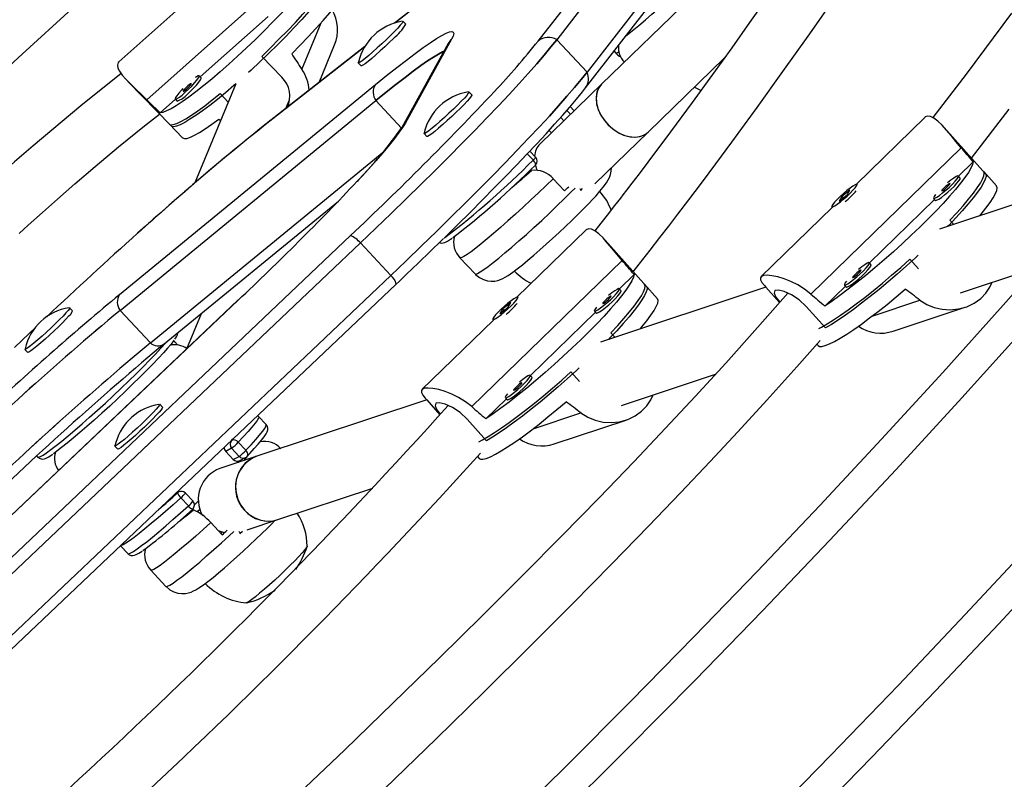
# Model space of a CAD drawing. Units: inches. Extents: x -984 to -447, y -230 to 174.
# Drawn here: x -587 to -576, y -97 to -89 of the extents above; entities that cross this region are included whole.
import ezdxf

# ---------------------------------------------------------------- set-up
doc = ezdxf.new("R2010")
doc.units = ezdxf.units.IN
doc.header["$MEASUREMENT"] = 0
doc.layers.add('AMÉNAGEMENT', color=7, linetype='Continuous')

msp = doc.modelspace()

# ---------------------------------------------------------------- linework, layer by layer
at = {"layer": 'AMÉNAGEMENT', "linetype": 'Continuous', "lineweight": 25}
for p, q in [((-581.517, -89.071), (-579.184, -86.06)), ((-578.977, -86.044), (-581.31, -89.055)), ((-577.226, -86.08), (-580.806, -89.553)), ((-579.767, -86.229), (-583.132, -88.871)), ((-579.779, -86.24), (-583.129, -88.87)), ((-578.636, -86.408), (-580.97, -89.42)), ((-580.986, -89.596), (-578.653, -86.585)), ((-585.911, -89.731), (-584.155, -88.162)), ((-585.418, -88.582), (-586.225, -89.303)), ((-585.311, -89.472), (-584.55, -88.793)), ((-584.171, -89.388), (-583.956, -88.865)), ((-583.004, -88.881), (-583.036, -88.847)), ((-582.491, -89.051), (-583.012, -89.995)), ((-581.31, -89.055), (-580.97, -89.42)), ((-583.465, -89.134), (-584.582, -90.011)), ((-583.463, -89.131), (-584.57, -90)), ((-583.976, -89.534), (-583.803, -89.114)), ((-582.527, -89.097), (-583.049, -90.041)), ((-580.667, -89.184), (-580.65, -89.202)), ((-584.622, -89.243), (-584.396, -89.476)), ((-580.284, -90.092), (-579.429, -89.262)), ((-583.539, -89.316), (-583.507, -89.35)), ((-586.125, -89.523), (-585.64, -90.023)), ((-585.301, -89.482), (-585.323, -89.46)), ((-586.217, -91.916), (-583.344, -89.559)), ((-584.912, -89.55), (-585.371, -90.663)), ((-582.264, -89.675), (-582.296, -89.641)), ((-580.806, -89.553), (-581.497, -90.224)), ((-586.212, -92.095), (-583.34, -89.738)), ((-585.763, -89.877), (-585.591, -89.722)), ((-585.592, -89.721), (-585.57, -89.744)), ((-584.997, -89.757), (-585.09, -89.661)), ((-584.351, -89.828), (-584.313, -89.737)), ((-583.052, -90.047), (-583.34, -89.738)), ((-581.197, -89.85), (-581.156, -89.893)), ((-581.115, -89.853), (-581.159, -89.806)), ((-581.23, -89.965), (-581.265, -89.928)), ((-577.175, -89.926), (-577.95, -90.68)), ((-585.661, -90.001), (-585.51, -90.157)), ((-584.582, -90.011), (-584.57, -90)), ((-581.37, -90.101), (-581.395, -90.073)), ((-576.497, -90.56), (-576.962, -90.041)), ((-582.799, -90.11), (-582.767, -90.144)), ((-580.883, -90.673), (-580.284, -90.092)), ((-581.547, -90.375), (-581.611, -90.306)), ((-576.769, -90.268), (-578.457, -91.911)), ((-585.872, -92.46), (-583.252, -90.31)), ((-581.575, -90.406), (-581.64, -90.336)), ((-581.55, -90.463), (-581.549, -90.462)), ((-576.8, -90.588), (-576.635, -90.426)), ((-581.35, -90.616), (-581.222, -90.753)), ((-576.781, -90.609), (-576.801, -90.586)), ((-576.373, -90.698), (-576.517, -90.537)), ((-581.041, -90.747), (-581.021, -90.726)), ((-578.02, -90.743), (-578.11, -90.816)), ((-578.05, -90.796), (-578.02, -90.743)), ((-577.935, -90.687), (-577.941, -90.681)), ((-575.583, -90.709), (-577.013, -91.184)), ((-578.141, -90.869), (-578.05, -90.796)), ((-578.11, -90.816), (-578.141, -90.869)), ((-578.1, -90.827), (-578.11, -90.816)), ((-578.1, -90.827), (-578.093, -90.82)), ((-577.8, -91.561), (-577.069, -90.849)), ((-577.081, -90.837), (-577.06, -90.86)), ((-585.715, -92.472), (-583.761, -90.869)), ((-578.214, -90.937), (-579.017, -91.719)), ((-578.22, -90.931), (-578.214, -90.938)), ((-576.853, -91.131), (-576.897, -91.082)), ((-590.044, -97.348), (-583.624, -91.253)), ((-580.981, -91.191), (-581.756, -91.946)), ((-583.514, -91.338), (-589.934, -97.433)), ((-583.174, -91.703), (-583.514, -91.338)), ((-580.303, -91.825), (-580.768, -91.306)), ((-582.397, -91.503), (-582.226, -91.686)), ((-577.346, -91.52), (-577.249, -91.628)), ((-580.576, -91.534), (-582.264, -93.176)), ((-577.78, -91.582), (-577.801, -91.559)), ((-576.776, -91.896), (-575.923, -91.612)), ((-583.174, -91.703), (-589.594, -97.797)), ((-580.607, -91.853), (-580.441, -91.692)), ((-589.532, -97.894), (-583.112, -91.8)), ((-578.964, -91.833), (-580.819, -92.45)), ((-580.587, -91.875), (-580.608, -91.852)), ((-580.179, -91.964), (-580.324, -91.802)), ((-578.963, -91.834), (-578.808, -92.007)), ((-578.3, -92.047), (-578.069, -91.822)), ((-578.08, -91.81), (-578.06, -91.833)), ((-581.741, -91.953), (-581.747, -91.946)), ((-584.889, -91.982), (-589.956, -96.788)), ((-584.887, -91.981), (-589.955, -96.787)), ((-586.746, -92.099), (-586.778, -92.065)), ((-584.887, -91.981), (-584.889, -91.982)), ((-581.947, -92.135), (-581.857, -92.062)), ((-581.826, -92.008), (-581.917, -92.081)), ((-581.857, -92.062), (-581.826, -92.008)), ((-578.291, -92.292), (-578.508, -92.05)), ((-577.77, -92.159), (-577.233, -91.98)), ((-577.532, -92.328), (-576.726, -92.06)), ((-586.212, -92.095), (-585.872, -92.46)), ((-585.462, -92.525), (-585.299, -92.131)), ((-581.917, -92.081), (-581.947, -92.135)), ((-581.906, -92.093), (-581.917, -92.081)), ((-581.906, -92.092), (-581.899, -92.085)), ((-581.606, -92.826), (-580.875, -92.115)), ((-580.887, -92.102), (-580.866, -92.125)), ((-582.021, -92.203), (-582.823, -92.984)), ((-582.026, -92.197), (-582.02, -92.203)), ((-577.937, -92.282), (-577.917, -92.276)), ((-580.659, -92.397), (-580.703, -92.348)), ((-585.765, -92.513), (-585.715, -92.472)), ((-578.39, -92.474), (-578.374, -92.491)), ((-587.281, -92.534), (-587.249, -92.568)), ((-581.587, -92.848), (-581.607, -92.825)), ((-581.153, -92.786), (-581.056, -92.894)), ((-580.583, -93.162), (-579.528, -92.811)), ((-585.735, -93.183), (-585.767, -93.149)), ((-582.77, -93.099), (-584.677, -93.733)), ((-582.77, -93.1), (-582.621, -93.266)), ((-582.106, -93.313), (-581.875, -93.088)), ((-581.887, -93.075), (-581.866, -93.098)), ((-584.572, -93.377), (-584.657, -93.286)), ((-581.576, -93.424), (-581.039, -93.246)), ((-582.097, -93.558), (-582.314, -93.316)), ((-581.338, -93.594), (-580.532, -93.326)), ((-586.26, -93.578), (-586.27, -93.616)), ((-586.27, -93.618), (-586.238, -93.652)), ((-584.964, -93.557), (-584.96, -93.555)), ((-584.96, -93.555), (-584.945, -93.539)), ((-584.885, -93.575), (-584.8, -93.666)), ((-581.743, -93.548), (-581.724, -93.541)), ((-587.148, -93.73), (-587.137, -93.742)), ((-584.961, -93.643), (-585.026, -93.678)), ((-584.941, -93.769), (-585.026, -93.678)), ((-584.876, -93.734), (-584.961, -93.643)), ((-584.677, -93.733), (-585.092, -93.871)), ((-584.941, -93.769), (-584.876, -93.734)), ((-584.86, -93.778), (-584.885, -93.802)), ((-584.867, -93.782), (-584.802, -93.747)), ((-582.2, -93.736), (-582.181, -93.757)), ((-585.567, -94.143), (-585.599, -94.161)), ((-585.554, -94.134), (-585.593, -94.155)), ((-585.393, -94.237), (-585.478, -94.146)), ((-584.44, -94.444), (-583.375, -94.09)), ((-585.445, -94.291), (-585.53, -94.2)), ((-585.331, -94.234), (-585.377, -94.278)), ((-585.313, -94.332), (-585.342, -94.355)), ((-585.194, -94.478), (-585.066, -94.615)), ((-584.786, -94.56), (-584.44, -94.444)), ((-585.111, -94.567), (-585.055, -94.587)), ((-584.867, -94.6), (-584.838, -94.573)), ((-586.208, -94.738), (-586.126, -94.826)), ((-585.867, -95.012), (-585.697, -95.194))]:
    msp.add_line(p, q, dxfattribs=at)
at = {"layer": 'AMÉNAGEMENT', "linetype": 'Continuous', "lineweight": 25, "flags": 128}
for points in [[(-587.603, -89.484), (-587.311, -89.219), (-586.754, -88.707), (-586.212, -88.2), (-585.686, -87.703), (-585.176, -87.22), (-585.027, -87.078), (-584.88, -86.94), (-584.749, -86.817), (-584.641, -86.716), (-584.571, -86.651), (-584.514, -86.597), (-584.439, -86.528), (-584.339, -86.435), (-584.159, -86.27), (-584.157, -86.268)], [(-584.03, -88.328), (-584.092, -88.406), (-584.161, -88.489), (-584.237, -88.577), (-584.319, -88.668), (-584.407, -88.763), (-584.499, -88.859), (-584.594, -88.956), (-584.692, -89.052), (-584.792, -89.148), (-584.892, -89.241), (-584.991, -89.331), (-585.088, -89.416), (-585.183, -89.497), (-585.273, -89.571), (-585.36, -89.639), (-585.44, -89.7), (-585.514, -89.752), (-585.581, -89.796), (-585.64, -89.83), (-585.69, -89.855), (-585.731, -89.871), (-585.763, -89.877)], [(-583.786, -88.354), (-583.831, -88.419), (-583.884, -88.49), (-583.946, -88.568), (-584.015, -88.651), (-584.091, -88.738), (-584.173, -88.829), (-584.26, -88.923), (-584.352, -89.018), (-584.446, -89.114), (-584.544, -89.21), (-584.642, -89.305), (-584.741, -89.397), (-584.77, -89.423)], [(-584.622, -89.243), (-584.524, -89.148), (-584.428, -89.051), (-584.334, -88.955), (-584.244, -88.861), (-584.159, -88.768), (-584.079, -88.678), (-584.006, -88.593), (-583.94, -88.512), (-583.882, -88.437), (-583.832, -88.369), (-583.808, -88.332)], [(-584.285, -89.215), (-584.19, -89.118), (-584.099, -89.023), (-584.013, -88.929), (-583.933, -88.839), (-583.858, -88.752), (-583.792, -88.671), (-583.733, -88.595), (-583.682, -88.526), (-583.641, -88.464), (-583.609, -88.41), (-583.588, -88.365), (-583.584, -88.355)], [(-578.854, -88.449), (-579.145, -88.863), (-579.346, -89.146), (-579.56, -89.445), (-579.788, -89.76), (-580.031, -90.089), (-580.287, -90.431), (-580.385, -90.561), (-580.465, -90.665), (-580.526, -90.745), (-580.568, -90.799), (-580.595, -90.835), (-580.66, -90.918), (-580.743, -91.025), (-580.855, -91.168), (-580.881, -91.201)], [(-580.45, -91.661), (-580.383, -91.575), (-580.261, -91.419), (-580.151, -91.277), (-580.053, -91.15), (-579.95, -91.016), (-579.828, -90.854), (-579.686, -90.666), (-579.525, -90.45), (-579.346, -90.207), (-579.059, -89.815), (-578.771, -89.414), (-578.486, -89.014), (-578.205, -88.614)], [(-576.204, -88.758), (-576.713, -89.441), (-577.089, -89.928)], [(-583.039, -88.847), (-583.037, -88.847), (-583.037, -88.853), (-583.046, -88.868), (-583.066, -88.893), (-583.095, -88.925), (-583.132, -88.963), (-583.175, -89.007)], [(-583.344, -89.559), (-583.221, -89.459), (-583.106, -89.367), (-582.998, -89.284), (-582.9, -89.209), (-582.81, -89.144), (-582.73, -89.089), (-582.66, -89.043), (-582.601, -89.008), (-582.552, -88.982), (-582.514, -88.968), (-582.487, -88.963), (-582.471, -88.97), (-582.466, -88.986), (-582.473, -89.014), (-582.491, -89.051)], [(-583.175, -89.007), (-583.222, -89.053), (-583.273, -89.101), (-583.324, -89.147), (-583.373, -89.191), (-583.419, -89.231), (-583.46, -89.265), (-583.493, -89.291), (-583.518, -89.308), (-583.534, -89.316), (-583.539, -89.315), (-583.539, -89.313)], [(-581.31, -89.055), (-581.375, -89.137), (-581.45, -89.227), (-581.535, -89.326), (-581.629, -89.433), (-581.732, -89.547), (-581.845, -89.669), (-581.965, -89.797), (-582.093, -89.932), (-582.229, -90.073), (-582.371, -90.218), (-582.52, -90.369), (-582.675, -90.523), (-582.835, -90.682), (-582.999, -90.843), (-583.168, -91.006), (-583.34, -91.172), (-583.514, -91.338)], [(-583.514, -91.338), (-583.34, -91.172), (-583.168, -91.006), (-582.999, -90.843), (-582.835, -90.682), (-582.675, -90.523), (-582.52, -90.369), (-582.371, -90.218), (-582.229, -90.073), (-582.093, -89.932), (-581.965, -89.797), (-581.845, -89.669), (-581.732, -89.547), (-581.629, -89.433), (-581.535, -89.326), (-581.45, -89.227), (-581.375, -89.137), (-581.31, -89.055)], [(-583.143, -89.041), (-583.19, -89.087), (-583.241, -89.135), (-583.292, -89.182), (-583.341, -89.226), (-583.387, -89.265), (-583.428, -89.299), (-583.461, -89.325), (-583.486, -89.342), (-583.502, -89.35), (-583.507, -89.35)], [(-582.521, -89.085), (-582.521, -89.085), (-582.525, -89.093), (-582.527, -89.097)], [(-582.577, -89.187), (-582.592, -89.193), (-582.638, -89.217), (-582.694, -89.251), (-582.76, -89.294), (-582.836, -89.346), (-582.92, -89.408), (-583.013, -89.478), (-583.115, -89.557), (-583.224, -89.644), (-583.34, -89.738)], [(-583.34, -89.738), (-583.224, -89.644), (-583.115, -89.557), (-583.013, -89.478), (-582.92, -89.408), (-582.836, -89.346), (-582.76, -89.294), (-582.694, -89.251), (-582.638, -89.217), (-582.592, -89.193), (-582.577, -89.187)], [(-586.221, -89.302), (-586.234, -89.313), (-586.242, -89.34), (-586.236, -89.373), (-586.218, -89.41), (-586.189, -89.452), (-586.147, -89.5), (-586.096, -89.552), (-586.035, -89.612), (-585.969, -89.675), (-585.911, -89.731)], [(-583.174, -91.703), (-582.999, -91.537), (-582.828, -91.371), (-582.659, -91.208), (-582.495, -91.046), (-582.335, -90.888), (-582.18, -90.734), (-582.031, -90.583), (-581.889, -90.437), (-581.753, -90.297), (-581.625, -90.162), (-581.504, -90.034), (-581.392, -89.912), (-581.289, -89.797), (-581.195, -89.691), (-581.11, -89.592), (-581.035, -89.501), (-580.97, -89.42)], [(-580.97, -89.42), (-581.035, -89.501), (-581.11, -89.592), (-581.195, -89.691), (-581.289, -89.797), (-581.392, -89.912), (-581.504, -90.034), (-581.625, -90.162), (-581.753, -90.297), (-581.889, -90.437), (-582.031, -90.583), (-582.18, -90.734), (-582.335, -90.888), (-582.495, -91.046), (-582.659, -91.208), (-582.828, -91.371), (-582.999, -91.537), (-583.174, -91.703)], [(-586.2, -89.436), (-586.653, -89.797), (-587.189, -90.246), (-587.397, -90.426), (-587.604, -90.609), (-587.798, -90.782), (-587.958, -90.928), (-588.058, -91.02), (-588.141, -91.097), (-588.237, -91.186), (-588.357, -91.299), (-588.499, -91.433), (-588.633, -91.561), (-588.706, -91.632), (-588.774, -91.697), (-588.841, -91.761), (-588.932, -91.849), (-589.05, -91.962), (-589.196, -92.102), (-589.369, -92.267), (-589.571, -92.457), (-589.77, -92.64)], [(-585.48, -89.646), (-585.443, -89.612), (-585.407, -89.576), (-585.375, -89.541), (-585.349, -89.51), (-585.331, -89.485), (-585.322, -89.468), (-585.324, -89.46), (-585.335, -89.461), (-585.355, -89.472), (-585.368, -89.481)], [(-585.459, -89.669), (-585.422, -89.634), (-585.386, -89.598), (-585.354, -89.564), (-585.327, -89.532), (-585.309, -89.507), (-585.301, -89.49), (-585.301, -89.482)], [(-584.912, -89.55), (-584.936, -89.571), (-585.03, -89.651), (-585.12, -89.725), (-585.206, -89.793), (-585.286, -89.853), (-585.36, -89.905), (-585.427, -89.949), (-585.486, -89.984), (-585.536, -90.01), (-585.578, -90.026), (-585.61, -90.032), (-585.632, -90.029), (-585.64, -90.023)], [(-585.507, -89.605), (-585.524, -89.623), (-585.553, -89.656), (-585.576, -89.685), (-585.589, -89.706), (-585.593, -89.719), (-585.587, -89.722), (-585.571, -89.716), (-585.546, -89.7), (-585.515, -89.677), (-585.48, -89.646)], [(-585.465, -89.609), (-585.447, -89.593), (-585.431, -89.576), (-585.419, -89.561), (-585.413, -89.551), (-585.413, -89.547), (-585.42, -89.549), (-585.433, -89.558), (-585.45, -89.572), (-585.467, -89.589), (-585.483, -89.606), (-585.495, -89.62), (-585.502, -89.631), (-585.501, -89.635), (-585.494, -89.632), (-585.481, -89.623), (-585.465, -89.609)], [(-582.299, -89.64), (-582.299, -89.64), (-582.296, -89.644), (-582.303, -89.657), (-582.32, -89.68), (-582.347, -89.71), (-582.382, -89.747), (-582.423, -89.789), (-582.47, -89.835), (-582.52, -89.882), (-582.571, -89.929), (-582.621, -89.974), (-582.668, -90.015), (-582.71, -90.05), (-582.745, -90.078), (-582.773, -90.098)], [(-582.572, -91.279), (-582.571, -91.279), (-582.425, -91.135), (-582.282, -90.994), (-582.144, -90.855), (-582.011, -90.72), (-581.883, -90.589), (-581.76, -90.463), (-581.644, -90.34), (-581.534, -90.223), (-581.43, -90.111), (-581.334, -90.005), (-581.244, -89.905), (-581.163, -89.811), (-581.089, -89.723), (-581.022, -89.642), (-580.986, -89.596)], [(-580.806, -89.553), (-580.838, -89.594), (-580.859, -89.644), (-580.868, -89.701), (-580.864, -89.763), (-580.849, -89.826), (-580.821, -89.89), (-580.783, -89.951), (-580.736, -90.007), (-580.681, -90.056), (-580.621, -90.096), (-580.559, -90.126), (-580.495, -90.144), (-580.434, -90.149), (-580.377, -90.142), (-580.326, -90.123), (-580.284, -90.092), (-580.284, -90.092)], [(-580.806, -89.553), (-580.812, -89.56), (-580.843, -89.603), (-580.861, -89.655), (-580.868, -89.712), (-580.862, -89.774), (-580.844, -89.838), (-580.815, -89.902), (-580.775, -89.962), (-580.726, -90.017), (-580.67, -90.064), (-580.61, -90.103), (-580.547, -90.13), (-580.484, -90.146), (-580.423, -90.149), (-580.367, -90.139), (-580.318, -90.118), (-580.284, -90.092)], [(-579.765, -89.588), (-579.719, -89.612), (-579.689, -89.624)], [(-585.661, -90.001), (-585.66, -90.002), (-585.642, -90.01), (-585.614, -90.007), (-585.576, -89.995), (-585.529, -89.974), (-585.474, -89.943), (-585.411, -89.903), (-585.34, -89.854), (-585.262, -89.797), (-585.179, -89.732), (-585.09, -89.661)], [(-582.264, -89.675), (-582.264, -89.678), (-582.271, -89.691), (-582.288, -89.714), (-582.315, -89.744), (-582.35, -89.781), (-582.391, -89.823), (-582.438, -89.869), (-582.488, -89.916), (-582.539, -89.964), (-582.589, -90.009), (-582.636, -90.049), (-582.678, -90.085), (-582.713, -90.113), (-582.741, -90.132)], [(-576.653, -90.386), (-576.229, -89.837)], [(-587.345, -91.23), (-587.242, -91.137), (-587.082, -90.994), (-586.914, -90.845), (-586.718, -90.674), (-586.491, -90.478), (-586.231, -90.26), (-585.937, -90.021), (-585.769, -89.89)], [(-585.51, -90.157), (-585.509, -90.158), (-585.49, -90.165), (-585.462, -90.163), (-585.423, -90.15), (-585.376, -90.128), (-585.319, -90.096), (-585.255, -90.055), (-585.183, -90.005), (-585.104, -89.947)], [(-576.769, -90.268), (-576.828, -90.199), (-576.883, -90.132), (-576.935, -90.071), (-576.984, -90.016), (-577.031, -89.969), (-577.075, -89.935), (-577.113, -89.916), (-577.146, -89.912), (-577.172, -89.923), (-577.176, -89.928)], [(-583.012, -89.995), (-583.041, -90.042), (-583.081, -90.099), (-583.131, -90.165), (-583.191, -90.24), (-583.262, -90.324), (-583.342, -90.416), (-583.432, -90.516), (-583.53, -90.624), (-583.551, -90.646)], [(-582.773, -90.098), (-582.791, -90.109), (-582.799, -90.11), (-582.799, -90.106)], [(-582.741, -90.132), (-582.759, -90.143), (-582.767, -90.144)], [(-581.549, -90.462), (-581.547, -90.46), (-581.546, -90.455), (-581.547, -90.449), (-581.55, -90.442), (-581.554, -90.434), (-581.56, -90.425), (-581.567, -90.416), (-581.575, -90.406)], [(-582.226, -91.685), (-582.221, -91.691), (-582.178, -91.726), (-582.133, -91.749), (-582.088, -91.762), (-582.045, -91.767), (-582.006, -91.765), (-581.972, -91.758), (-581.942, -91.749), (-581.916, -91.737), (-581.889, -91.723), (-581.854, -91.702), (-581.804, -91.667), (-581.754, -91.63), (-581.695, -91.583), (-581.633, -91.532), (-581.568, -91.476), (-581.5, -91.416), (-581.429, -91.353), (-581.357, -91.288), (-581.284, -91.221), (-581.212, -91.153), (-581.142, -91.086), (-581.075, -91.02), (-581.012, -90.957), (-580.953, -90.897), (-580.902, -90.843), (-580.894, -90.834), (-580.869, -90.807), (-580.825, -90.757), (-580.787, -90.711), (-580.75, -90.662), (-580.731, -90.63), (-580.718, -90.603), (-580.706, -90.57), (-580.698, -90.53), (-580.696, -90.492)], [(-581.55, -90.463), (-581.54, -90.497), (-581.531, -90.521)], [(-576.635, -90.426), (-576.642, -90.458), (-576.661, -90.498), (-576.689, -90.546), (-576.728, -90.602), (-576.776, -90.666), (-576.834, -90.736), (-576.899, -90.812), (-576.973, -90.894), (-577.054, -90.979), (-577.141, -91.068), (-577.233, -91.159), (-577.33, -91.251), (-577.429, -91.344), (-577.531, -91.437), (-577.635, -91.528), (-577.738, -91.616), (-577.84, -91.702), (-577.94, -91.782), (-578.038, -91.858), (-578.13, -91.928), (-578.218, -91.991), (-578.3, -92.047)], [(-581.35, -90.616), (-581.43, -90.694), (-581.514, -90.775), (-581.599, -90.855), (-581.686, -90.936), (-581.772, -91.015), (-581.857, -91.091), (-581.94, -91.163), (-582.018, -91.231), (-582.091, -91.293), (-582.159, -91.348), (-582.219, -91.396), (-582.272, -91.436), (-582.316, -91.467), (-582.352, -91.489), (-582.377, -91.502), (-582.393, -91.505), (-582.397, -91.503)], [(-577.057, -90.793), (-577.074, -90.816), (-577.081, -90.831), (-577.078, -90.838), (-577.065, -90.835), (-577.043, -90.823), (-577.013, -90.803), (-576.978, -90.776), (-576.94, -90.744), (-576.902, -90.71), (-576.867, -90.676), (-576.837, -90.644), (-576.816, -90.618), (-576.803, -90.598), (-576.801, -90.587), (-576.809, -90.585), (-576.827, -90.593), (-576.853, -90.609), (-576.886, -90.633), (-576.923, -90.663)], [(-577.06, -90.86), (-577.058, -90.861), (-577.045, -90.858), (-577.022, -90.846), (-576.992, -90.826), (-576.957, -90.799), (-576.919, -90.767), (-576.881, -90.733), (-576.846, -90.699), (-576.817, -90.667), (-576.795, -90.641), (-576.782, -90.621), (-576.78, -90.61), (-576.781, -90.609)], [(-576.497, -90.56), (-576.492, -90.567), (-576.49, -90.59), (-576.499, -90.622), (-576.518, -90.662), (-576.547, -90.711), (-576.586, -90.767), (-576.634, -90.831), (-576.691, -90.9), (-576.757, -90.976), (-576.83, -91.057), (-576.91, -91.142), (-576.923, -91.154)], [(-576.897, -91.082), (-576.819, -90.999), (-576.749, -90.921), (-576.687, -90.847), (-576.633, -90.78), (-576.589, -90.719), (-576.554, -90.666), (-576.529, -90.621), (-576.515, -90.584), (-576.51, -90.556), (-576.517, -90.537), (-576.517, -90.537)], [(-582.226, -91.686), (-582.217, -91.687), (-582.198, -91.68), (-582.168, -91.663), (-582.129, -91.637), (-582.081, -91.602), (-582.025, -91.559), (-581.961, -91.508), (-581.891, -91.45), (-581.815, -91.385), (-581.735, -91.315), (-581.651, -91.241), (-581.566, -91.164), (-581.479, -91.084), (-581.392, -91.003), (-581.307, -90.922), (-581.225, -90.842), (-581.146, -90.765), (-581.103, -90.722)], [(-581.05, -90.727), (-581.046, -90.733), (-581.041, -90.747)], [(-577.945, -90.697), (-577.94, -90.684), (-577.945, -90.679), (-577.961, -90.685), (-577.985, -90.699), (-578.017, -90.721), (-578.053, -90.749), (-578.091, -90.782), (-578.129, -90.816), (-578.162, -90.85), (-578.19, -90.88), (-578.21, -90.905), (-578.22, -90.923), (-578.22, -90.931), (-578.209, -90.931), (-578.189, -90.921), (-578.161, -90.903), (-578.126, -90.877), (-578.089, -90.847), (-578.051, -90.813), (-578.015, -90.778), (-577.984, -90.746), (-577.96, -90.718), (-577.945, -90.697)], [(-576.96, -90.718), (-576.975, -90.733), (-576.985, -90.745), (-576.988, -90.752), (-576.984, -90.753), (-576.973, -90.748), (-576.958, -90.737), (-576.94, -90.722), (-576.922, -90.705), (-576.907, -90.69), (-576.897, -90.678), (-576.894, -90.671), (-576.898, -90.67), (-576.909, -90.675), (-576.924, -90.687), (-576.942, -90.701), (-576.96, -90.718)], [(-576.564, -91.035), (-576.546, -91.014), (-576.492, -90.946), (-576.446, -90.884), (-576.411, -90.83), (-576.385, -90.784), (-576.37, -90.747), (-576.366, -90.718), (-576.372, -90.699), (-576.373, -90.698)], [(-580.576, -91.534), (-580.634, -91.465), (-580.69, -91.398), (-580.742, -91.336), (-580.79, -91.282), (-580.838, -91.235), (-580.881, -91.201), (-580.919, -91.181), (-580.952, -91.178), (-580.978, -91.189), (-580.982, -91.194)], [(-575.624, -91.275), (-576.297, -92.036), (-576.977, -92.792), (-577.664, -93.542), (-578.358, -94.287), (-579.059, -95.026), (-579.766, -95.759), (-580.48, -96.487), (-581.2, -97.209), (-581.927, -97.925), (-582.66, -98.635), (-583.399, -99.338), (-584.144, -100.035), (-584.896, -100.726), (-585.653, -101.41), (-586.415, -102.088), (-587.184, -102.759), (-587.957, -103.423), (-588.736, -104.08)], [(-582.629, -91.334), (-582.619, -91.338), (-582.6, -91.34), (-582.583, -91.337), (-582.565, -91.331), (-582.538, -91.318), (-582.502, -91.296), (-582.483, -91.283)], [(-578.369, -92.3), (-578.338, -92.284), (-578.274, -92.247), (-578.202, -92.202), (-578.123, -92.15), (-578.038, -92.089), (-577.947, -92.022), (-577.852, -91.949), (-577.754, -91.871), (-577.653, -91.788), (-577.551, -91.701), (-577.448, -91.612), (-577.346, -91.52)], [(-577.251, -91.475), (-577.283, -91.504), (-577.384, -91.596), (-577.487, -91.687), (-577.589, -91.775), (-577.691, -91.859), (-577.791, -91.94), (-577.887, -92.015), (-577.98, -92.085), (-578.067, -92.148), (-578.149, -92.204), (-578.224, -92.252), (-578.291, -92.292)], [(-578.056, -91.766), (-578.074, -91.789), (-578.081, -91.804), (-578.078, -91.811), (-578.065, -91.808), (-578.043, -91.796), (-578.013, -91.776), (-577.978, -91.749), (-577.94, -91.717), (-577.902, -91.683), (-577.867, -91.649), (-577.837, -91.617), (-577.815, -91.591), (-577.803, -91.571), (-577.8, -91.56), (-577.809, -91.558), (-577.826, -91.566), (-577.853, -91.582), (-577.886, -91.606), (-577.923, -91.636)], [(-578.06, -91.833), (-578.057, -91.834), (-578.044, -91.831), (-578.022, -91.819), (-577.992, -91.799), (-577.957, -91.772), (-577.919, -91.74), (-577.881, -91.706), (-577.846, -91.672), (-577.816, -91.64), (-577.795, -91.614), (-577.782, -91.594), (-577.78, -91.583), (-577.78, -91.582)], [(-580.441, -91.692), (-580.449, -91.723), (-580.467, -91.763), (-580.496, -91.812), (-580.534, -91.868), (-580.582, -91.932), (-580.64, -92.002), (-580.706, -92.078), (-580.779, -92.159), (-580.86, -92.245), (-580.947, -92.333), (-581.039, -92.424), (-581.136, -92.517), (-581.236, -92.61), (-581.338, -92.703), (-581.441, -92.794), (-581.544, -92.882), (-581.646, -92.967), (-581.747, -93.048), (-581.844, -93.124), (-581.937, -93.194), (-582.024, -93.257), (-582.106, -93.313)], [(-578.457, -91.911), (-578.529, -91.855), (-578.605, -91.808), (-578.681, -91.77), (-578.756, -91.741), (-578.829, -91.719), (-578.894, -91.706), (-578.948, -91.701), (-578.988, -91.704), (-579.012, -91.714), (-579.023, -91.731), (-579.021, -91.753), (-579.006, -91.78), (-578.979, -91.816), (-578.963, -91.834)], [(-577.96, -91.691), (-577.975, -91.706), (-577.984, -91.718), (-577.988, -91.725), (-577.984, -91.726), (-577.973, -91.721), (-577.958, -91.709), (-577.94, -91.695), (-577.922, -91.678), (-577.907, -91.663), (-577.897, -91.65), (-577.894, -91.644), (-577.898, -91.643), (-577.908, -91.648), (-577.924, -91.659), (-577.942, -91.674), (-577.96, -91.691)], [(-580.863, -92.058), (-580.88, -92.082), (-580.888, -92.097), (-580.885, -92.104), (-580.872, -92.101), (-580.849, -92.089), (-580.819, -92.068), (-580.784, -92.041), (-580.746, -92.01), (-580.708, -91.975), (-580.673, -91.941), (-580.644, -91.91), (-580.622, -91.884), (-580.609, -91.864), (-580.607, -91.853), (-580.615, -91.851), (-580.633, -91.859), (-580.659, -91.875), (-580.692, -91.899), (-580.729, -91.928)], [(-580.303, -91.825), (-580.298, -91.833), (-580.296, -91.856), (-580.305, -91.887), (-580.324, -91.928), (-580.353, -91.976), (-580.392, -92.033), (-580.44, -92.096), (-580.497, -92.166), (-580.563, -92.242), (-580.636, -92.323), (-580.717, -92.407), (-580.729, -92.42)], [(-580.703, -92.348), (-580.625, -92.265), (-580.555, -92.186), (-580.493, -92.113), (-580.439, -92.046), (-580.395, -91.985), (-580.36, -91.932), (-580.335, -91.887), (-580.321, -91.85), (-580.317, -91.822), (-580.323, -91.803), (-580.324, -91.802)], [(-577.233, -91.98), (-577.156, -92.028), (-577.072, -92.063), (-576.983, -92.083), (-576.893, -92.089), (-576.798, -92.079), (-576.707, -92.054), (-576.624, -92.014), (-576.55, -91.961), (-576.493, -91.901), (-576.447, -91.833), (-576.422, -91.778)], [(-578.714, -91.9), (-579.055, -92.288), (-579.413, -92.686), (-579.757, -93.061), (-580.09, -93.418), (-580.446, -93.795), (-580.835, -94.2), (-581.257, -94.632), (-581.685, -95.064), (-582.143, -95.521), (-582.63, -96), (-583.146, -96.503), (-583.69, -97.03), (-584.578, -97.877), (-585.461, -98.707), (-586.342, -99.521), (-587.219, -100.317), (-587.768, -100.808)], [(-581.751, -91.963), (-581.746, -91.949), (-581.752, -91.945), (-581.767, -91.95), (-581.791, -91.964), (-581.823, -91.987), (-581.859, -92.015), (-581.897, -92.048), (-581.935, -92.082), (-581.969, -92.116), (-581.996, -92.146), (-582.016, -92.171), (-582.026, -92.188), (-582.026, -92.197), (-582.015, -92.197), (-581.995, -92.187), (-581.967, -92.169), (-581.933, -92.143), (-581.895, -92.112), (-581.857, -92.078), (-581.821, -92.044), (-581.79, -92.012), (-581.766, -91.984), (-581.751, -91.963)], [(-580.866, -92.125), (-580.864, -92.127), (-580.851, -92.124), (-580.829, -92.112), (-580.799, -92.091), (-580.763, -92.064), (-580.725, -92.033), (-580.688, -91.998), (-580.653, -91.964), (-580.623, -91.933), (-580.601, -91.907), (-580.589, -91.887), (-580.586, -91.876), (-580.587, -91.875)], [(-580.766, -91.984), (-580.781, -91.999), (-580.791, -92.011), (-580.794, -92.018), (-580.79, -92.019), (-580.78, -92.013), (-580.764, -92.002), (-580.746, -91.987), (-580.728, -91.971), (-580.713, -91.955), (-580.703, -91.943), (-580.7, -91.936), (-580.704, -91.935), (-580.715, -91.941), (-580.73, -91.952), (-580.748, -91.967), (-580.766, -91.984)], [(-580.37, -92.301), (-580.353, -92.28), (-580.298, -92.211), (-580.253, -92.15), (-580.217, -92.096), (-580.192, -92.05), (-580.176, -92.013), (-580.172, -91.984), (-580.178, -91.965), (-580.179, -91.964)], [(-578.508, -92.05), (-578.587, -91.976), (-578.673, -91.919), (-578.755, -91.881), (-578.822, -91.866), (-578.861, -91.873), (-578.87, -91.9), (-578.849, -91.945), (-578.805, -92.003)], [(-578.374, -92.491), (-578.359, -92.5), (-578.332, -92.5), (-578.295, -92.491), (-578.248, -92.472), (-578.192, -92.445), (-578.127, -92.408), (-578.055, -92.362), (-577.975, -92.309), (-577.889, -92.248), (-577.798, -92.18), (-577.702, -92.106), (-577.602, -92.027), (-577.501, -91.943), (-577.398, -91.855)], [(-586.781, -92.064), (-586.778, -92.066), (-586.781, -92.076), (-586.795, -92.095), (-586.819, -92.123)], [(-586.819, -92.123), (-586.851, -92.158), (-586.891, -92.199), (-586.936, -92.243), (-586.985, -92.291), (-587.036, -92.338), (-587.086, -92.384), (-587.135, -92.426), (-587.179, -92.464), (-587.216, -92.494), (-587.247, -92.517), (-587.268, -92.53), (-587.279, -92.535), (-587.281, -92.53)], [(-586.787, -92.157), (-586.819, -92.192), (-586.859, -92.233), (-586.904, -92.278), (-586.953, -92.325), (-587.004, -92.372), (-587.054, -92.418), (-587.103, -92.461), (-587.147, -92.498), (-587.184, -92.528), (-587.215, -92.551), (-587.236, -92.565), (-587.247, -92.569), (-587.249, -92.568)], [(-588.592, -104.414), (-587.757, -103.71), (-586.927, -102.998), (-586.104, -102.278), (-585.288, -101.55), (-584.477, -100.815), (-583.674, -100.072), (-582.877, -99.323), (-582.087, -98.566), (-581.304, -97.802), (-580.529, -97.031), (-579.761, -96.253), (-579, -95.469), (-578.246, -94.678), (-577.501, -93.881), (-576.763, -93.077), (-576.033, -92.268)], [(-587.166, -92.291), (-587.231, -92.353), (-587.396, -92.511)], [(-590.757, -104.138), (-590.149, -103.649), (-589.509, -103.125), (-588.827, -102.554), (-588.129, -101.957), (-587.429, -101.346), (-586.727, -100.722), (-586.022, -100.084), (-585.098, -99.23), (-584.17, -98.356), (-583.24, -97.464), (-582.664, -96.905), (-582.121, -96.374), (-581.611, -95.869), (-581.134, -95.391), (-580.69, -94.94), (-580.278, -94.517), (-579.92, -94.142), (-579.589, -93.793), (-579.276, -93.457), (-578.951, -93.103), (-578.613, -92.728), (-578.352, -92.432)], [(-587.137, -93.742), (-587.127, -93.744), (-587.106, -93.736), (-587.076, -93.719), (-587.036, -93.693), (-586.988, -93.658), (-586.931, -93.614), (-586.867, -93.563), (-586.796, -93.505), (-586.72, -93.44), (-586.638, -93.37), (-586.554, -93.295), (-586.466, -93.216), (-586.377, -93.135), (-586.288, -93.053), (-586.2, -92.969), (-586.114, -92.887), (-586.032, -92.806), (-585.953, -92.728), (-585.88, -92.654), (-585.813, -92.585), (-585.753, -92.521), (-585.702, -92.463), (-585.693, -92.454)], [(-585.606, -92.429), (-585.611, -92.436), (-585.64, -92.473), (-585.678, -92.519), (-585.725, -92.572), (-585.781, -92.632), (-585.844, -92.699), (-585.914, -92.77), (-585.99, -92.846), (-586.071, -92.925), (-586.155, -93.006), (-586.241, -93.087), (-586.328, -93.169), (-586.416, -93.248), (-586.502, -93.326), (-586.585, -93.399), (-586.664, -93.468), (-586.739, -93.531), (-586.807, -93.587), (-586.869, -93.635), (-586.922, -93.676), (-586.961, -93.704)], [(-585.611, -92.435), (-585.598, -92.448), (-585.569, -92.482)], [(-582.184, -93.57), (-582.144, -93.549), (-582.08, -93.513), (-582.008, -93.468), (-581.929, -93.415), (-581.844, -93.355), (-581.754, -93.288), (-581.659, -93.215), (-581.56, -93.136), (-581.459, -93.053), (-581.357, -92.967), (-581.254, -92.877), (-581.153, -92.786)], [(-581.058, -92.741), (-581.089, -92.77), (-581.191, -92.862), (-581.293, -92.952), (-581.396, -93.04), (-581.497, -93.125), (-581.597, -93.205), (-581.693, -93.281), (-581.786, -93.351), (-581.873, -93.414), (-581.955, -93.47), (-582.03, -93.518), (-582.097, -93.558)], [(-581.863, -93.031), (-581.88, -93.054), (-581.887, -93.07), (-581.884, -93.076), (-581.871, -93.074), (-581.849, -93.062), (-581.819, -93.041), (-581.784, -93.014), (-581.746, -92.983), (-581.708, -92.948), (-581.673, -92.914), (-581.643, -92.883), (-581.622, -92.856), (-581.609, -92.837), (-581.607, -92.826), (-581.615, -92.824), (-581.633, -92.831), (-581.659, -92.848), (-581.692, -92.872), (-581.729, -92.901)], [(-581.866, -93.098), (-581.864, -93.099), (-581.851, -93.097), (-581.828, -93.085), (-581.798, -93.064), (-581.763, -93.037), (-581.725, -93.006), (-581.687, -92.971), (-581.652, -92.937), (-581.623, -92.906), (-581.601, -92.879), (-581.588, -92.86), (-581.586, -92.849), (-581.587, -92.848)], [(-581.766, -92.956), (-581.781, -92.972), (-581.791, -92.984), (-581.794, -92.991), (-581.79, -92.992), (-581.779, -92.986), (-581.764, -92.975), (-581.746, -92.96), (-581.728, -92.944), (-581.713, -92.928), (-581.703, -92.916), (-581.7, -92.909), (-581.704, -92.908), (-581.715, -92.914), (-581.73, -92.925), (-581.748, -92.94), (-581.766, -92.956)], [(-582.264, -93.176), (-582.335, -93.121), (-582.411, -93.074), (-582.487, -93.036), (-582.562, -93.006), (-582.635, -92.984), (-582.7, -92.971), (-582.754, -92.967), (-582.794, -92.97), (-582.818, -92.98), (-582.829, -92.996), (-582.827, -93.018), (-582.813, -93.046), (-582.786, -93.081), (-582.769, -93.099)], [(-581.039, -93.246), (-580.962, -93.294), (-580.878, -93.329), (-580.789, -93.349), (-580.699, -93.354), (-580.604, -93.345), (-580.513, -93.32), (-580.43, -93.28), (-580.357, -93.227), (-580.299, -93.167), (-580.253, -93.099), (-580.229, -93.044)], [(-585.77, -93.149), (-585.767, -93.15), (-585.77, -93.159), (-585.783, -93.178), (-585.806, -93.205), (-585.837, -93.239), (-585.876, -93.279), (-585.921, -93.324), (-585.97, -93.371), (-586.021, -93.418), (-586.071, -93.464), (-586.12, -93.507), (-586.164, -93.545), (-586.203, -93.576), (-586.233, -93.599), (-586.255, -93.614), (-586.268, -93.619), (-586.27, -93.614), (-586.27, -93.614)], [(-582.314, -93.316), (-582.393, -93.242), (-582.479, -93.185), (-582.562, -93.147), (-582.628, -93.132), (-582.668, -93.138), (-582.676, -93.165), (-582.655, -93.211), (-582.617, -93.262)], [(-582.181, -93.757), (-582.165, -93.766), (-582.138, -93.766), (-582.101, -93.757), (-582.054, -93.738), (-581.998, -93.71), (-581.934, -93.673), (-581.861, -93.628), (-581.781, -93.575), (-581.695, -93.514), (-581.604, -93.446), (-581.508, -93.372), (-581.409, -93.292), (-581.307, -93.208), (-581.204, -93.121)], [(-585.735, -93.183), (-585.735, -93.184), (-585.738, -93.193), (-585.751, -93.212), (-585.774, -93.239), (-585.805, -93.273), (-585.844, -93.313), (-585.889, -93.358), (-585.938, -93.405), (-585.989, -93.452), (-586.039, -93.499), (-586.088, -93.541), (-586.132, -93.579), (-586.171, -93.61), (-586.201, -93.633), (-586.224, -93.648), (-586.236, -93.653), (-586.238, -93.652)], [(-584.657, -93.286), (-584.655, -93.29), (-584.659, -93.305), (-584.673, -93.33), (-584.697, -93.363), (-584.731, -93.405), (-584.774, -93.455), (-584.826, -93.512), (-584.885, -93.575)], [(-584.657, -93.287), (-584.664, -93.279), (-584.668, -93.277)], [(-584.8, -93.666), (-584.741, -93.603), (-584.689, -93.546), (-584.646, -93.496), (-584.612, -93.454), (-584.588, -93.421), (-584.574, -93.396), (-584.57, -93.381), (-584.572, -93.377)], [(-584.787, -93.735), (-584.757, -93.703), (-584.705, -93.647), (-584.66, -93.596), (-584.623, -93.552), (-584.594, -93.514), (-584.571, -93.48), (-584.56, -93.457), (-584.554, -93.436), (-584.554, -93.416), (-584.561, -93.392), (-584.573, -93.378)], [(-587.136, -93.741), (-587.119, -93.756), (-587.097, -93.763), (-587.078, -93.764), (-587.062, -93.761), (-587.043, -93.754), (-587.012, -93.738), (-586.975, -93.714), (-586.968, -93.709)], [(-584.818, -93.78), (-584.779, -93.73), (-584.771, -93.718)], [(-584.787, -93.735), (-584.784, -93.732), (-584.781, -93.724), (-584.779, -93.716), (-584.779, -93.706), (-584.782, -93.696), (-584.786, -93.686), (-584.792, -93.676), (-584.8, -93.666)], [(-584.677, -93.733), (-584.69, -93.737), (-584.752, -93.769), (-584.807, -93.812), (-584.852, -93.867), (-584.886, -93.929), (-584.908, -93.998), (-584.915, -94.071), (-584.91, -94.144), (-584.89, -94.215), (-584.858, -94.281), (-584.815, -94.339), (-584.761, -94.388), (-584.7, -94.426), (-584.633, -94.451), (-584.564, -94.461), (-584.494, -94.458), (-584.44, -94.444)], [(-585.554, -94.134), (-585.557, -94.136), (-585.567, -94.143)], [(-585.53, -94.2), (-585.617, -94.279), (-585.703, -94.354), (-585.784, -94.425), (-585.861, -94.49), (-585.933, -94.549), (-585.998, -94.602), (-586.055, -94.646), (-586.105, -94.682), (-586.146, -94.709), (-586.177, -94.728), (-586.199, -94.736), (-586.207, -94.737)], [(-586.126, -94.826), (-586.125, -94.827), (-586.114, -94.828), (-586.092, -94.819), (-586.061, -94.801), (-586.02, -94.773), (-585.97, -94.737), (-585.913, -94.693), (-585.848, -94.641), (-585.776, -94.581), (-585.699, -94.516), (-585.618, -94.445), (-585.532, -94.37), (-585.445, -94.291)], [(-585.194, -94.478), (-585.28, -94.556), (-585.363, -94.63), (-585.444, -94.701), (-585.521, -94.766), (-585.592, -94.825), (-585.656, -94.877), (-585.714, -94.922), (-585.763, -94.958), (-585.803, -94.986), (-585.834, -95.004), (-585.856, -95.013), (-585.867, -95.012), (-585.867, -95.012)], [(-585.697, -95.194), (-585.695, -95.197), (-585.652, -95.233), (-585.607, -95.256), (-585.562, -95.27), (-585.519, -95.275), (-585.479, -95.273), (-585.445, -95.267), (-585.415, -95.258), (-585.388, -95.246), (-585.362, -95.233), (-585.328, -95.212), (-585.277, -95.177), (-585.227, -95.14), (-585.168, -95.093), (-585.107, -95.042), (-585.041, -94.986), (-584.973, -94.926), (-584.902, -94.864), (-584.83, -94.798), (-584.758, -94.731), (-584.686, -94.663), (-584.619, -94.6), (-584.609, -94.59), (-584.573, -94.555), (-584.508, -94.491), (-584.474, -94.456)], [(-585.697, -95.194), (-585.694, -95.196), (-585.678, -95.193), (-585.652, -95.18), (-585.617, -95.158), (-585.573, -95.126), (-585.52, -95.086), (-585.459, -95.038), (-585.392, -94.983), (-585.318, -94.921), (-585.24, -94.853), (-585.158, -94.781), (-585.073, -94.705), (-584.986, -94.626), (-584.933, -94.577)], [(-585.065, -94.584), (-585.066, -94.586), (-585.08, -94.6)], [(-584.879, -94.577), (-584.873, -94.586), (-584.867, -94.6)], [(-575.981, -94.711), (-576.724, -95.51), (-577.474, -96.304), (-578.232, -97.091), (-578.997, -97.872), (-579.77, -98.646), (-580.549, -99.413), (-581.336, -100.173), (-582.129, -100.927), (-582.929, -101.673), (-583.736, -102.412), (-584.55, -103.143), (-585.369, -103.868), (-586.195, -104.584)], [(-586.124, -94.826), (-586.109, -94.84), (-586.086, -94.847), (-586.068, -94.848), (-586.051, -94.845), (-586.032, -94.838), (-586.002, -94.822), (-585.965, -94.799), (-585.965, -94.799)], [(-584.112, -94.742), (-584.113, -94.745), (-584.122, -94.761), (-584.14, -94.786), (-584.169, -94.819), (-584.206, -94.859), (-584.251, -94.906), (-584.302, -94.957), (-584.358, -95.011), (-584.416, -95.067), (-584.476, -95.123), (-584.535, -95.176), (-584.592, -95.226), (-584.645, -95.271), (-584.692, -95.31), (-584.732, -95.341), (-584.763, -95.363), (-584.785, -95.376), (-584.797, -95.38), (-584.799, -95.379)], [(-584.112, -94.742), (-584.113, -94.745), (-584.122, -94.761), (-584.14, -94.786), (-584.169, -94.819), (-584.206, -94.859), (-584.251, -94.906), (-584.302, -94.957), (-584.358, -95.011), (-584.416, -95.067), (-584.476, -95.123), (-584.535, -95.176), (-584.592, -95.226), (-584.645, -95.271), (-584.692, -95.31), (-584.732, -95.341), (-584.763, -95.363), (-584.785, -95.376), (-584.797, -95.38)], [(-585.274, -104.246), (-584.497, -103.562), (-583.725, -102.871), (-582.959, -102.174), (-582.2, -101.47), (-581.446, -100.759), (-580.698, -100.043), (-579.957, -99.32), (-579.222, -98.591), (-578.494, -97.855), (-577.772, -97.114), (-577.057, -96.367), (-576.348, -95.615), (-575.646, -94.857)]]:
    msp.add_lwpolyline(points, dxfattribs=at)
at = {"layer": 'AMÉNAGEMENT', "linetype": 'Continuous', "lineweight": 25}
for centre, radius, start, end in [((-511.185, -177.807), 118.165, 127.17647, 138.82384), ((-510.787, -178.237), 118.404, 128.61297, 137.38465), ((-587.526, -80.357), 11.128, 308.9018, 316.88), ((-584.198, -88.944), 0.429, 336.7003, 31.5204), ((-582.949, -89.444), 0.603, 99.1292, 167.0834), ((-583.54, -88.555), 0.628, 309.3193, 328.6897), ((-582.371, -89.184), 0.179, 132.1272, 151.0811), ((-588.701, -83.33), 9.195, 316.6894, 321.3684), ((-581.402, -89.21), 0.181, 59.2914, 129.555), ((-580.642, -89.158), 0.0444, 260.3136, 307.7258), ((-580.382, -89.143), 0.235, 173.8459, 224.9066), ((-580.526, -89.105), 0.157, 218.0466, 245.8616), ((-584.594, -89.667), 0.507, 5.0134, 33.4252), ((-581.122, -89.495), 0.169, 323.0829, 26.2601), ((-584.603, -89.69), 0.297, 334.3434, 45.9009), ((-608.962, -64.318), 36.98, 313.2494, 316.7887), ((-583.215, -89.646), 0.156, 146.3258, 216.4557), ((-582.207, -90.241), 0.607, 99.2813, 166.7923), ((-585.644, -89.514), 0.241, 287.6868, 320.0548), ((-565.289, -114.166), 30.914, 128.6152, 132.1017), ((-567.386, -111.616), 27.614, 128.4842, 131.5305), ((-586.995, -87.272), 4.821, 315.4349, 324.9382), ((-582.892, -90.128), 0.179, 132.1273, 151.0171), ((-581.345, -90.374), 0.214, 135.3428, 176.8144), ((-588.221, -83.834), 9.347, 307.2168, 315.3204), ((-581.65, -90.312), 0.121, 308.5566, 328.6536), ((-581.592, -90.417), 0.0625, 314.3908, 43), ((-587.944, -84.125), 9.003, 307.3936, 315.2509), ((-587.858, -83.502), 9.41, 309.962, 311.7385), ((-581.56, -90.802), 0.281, 41.5455, 96.8923), ((-606.465, -69.043), 31.492, 313.25, 316.6887), ((-588.909, -82.956), 10.948, 314.5933, 314.9392), ((-581.289, -91.191), 0.631, 20.6695, 43.0208), ((-578.778, -90.023), 1.105, 309.6601, 318.7837), ((-561.651, -118.378), 36.478, 131.2323, 131.8942), ((-550.368, -131.032), 53.432, 131.8475, 133.3342), ((-583.756, -91.537), 0.313, 39.4666, 65.0929), ((-617.747, -55.304), 50.314, 313.4991, 314.3401), ((-582.227, -91.334), 0.24, 162.844, 225.1165), ((-583.296, -91.849), 0.191, 15.1048, 50.1138), ((-581.304, -91.187), 0.67, 224.0812, 244.1625), ((-568.408, -113.503), 27.984, 129.5211, 131.5041), ((-586.087, -92.003), 0.156, 146.3258, 216.4557), ((-586.691, -92.661), 0.603, 98.9386, 166.9514), ((-582.584, -91.289), 1.105, 309.6601, 318.7837), ((-562.502, -120.488), 36.991, 129.8641, 134.3002), ((-562.908, -120.039), 36.386, 129.8272, 134.3371), ((-586.848, -92.071), 0.106, 305.0709, 344.4134), ((-577.674, -91.922), 0.429, 234.4522, 289.2948), ((-585.694, -92.331), 0.131, 318.1921, 352.251), ((-562.568, -120.404), 36.386, 129.8272, 134.3371), ((-562.162, -120.853), 36.991, 129.8641, 134.3002), ((-560.336, -122.811), 39.556, 129.9911, 134.2888), ((-585.786, -92.36), 0.132, 229.26, 302.2895), ((-585.597, -92.713), 0.232, 54.2795, 103.7905), ((-557.924, -125.392), 43.836, 131.4695, 134.1676), ((-628.707, -51.694), 62.065, 307.8182, 318.07617), ((-585.682, -93.744), 0.601, 98.8939, 163.9672), ((-584.915, -93.599), 0.0627, 135.1956, 223.7228), ((-585.292, -93.196), 0.556, 306.5515, 317.0214), ((-584.934, -93.61), 0.0604, 35.1816, 114.8894), ((-584.59, -93.811), 0.245, 41.4317, 101.6823), ((-581.48, -93.188), 0.429, 234.4522, 289.2948), ((-629.06, -51.301), 63.218, 307.99456, 317.88204), ((-586.704, -93.755), 0.244, 163.8702, 214.6706), ((-584.979, -93.634), 0.0644, 178.5858, 223.079), ((-585.207, -93.288), 0.556, 306.5515, 317.0214), ((-584.896, -93.728), 0.0607, 222.2572, 297.7144), ((-584.544, -94.082), 0.374, 110.8265, 223.3853), ((-584.831, -93.693), 0.0607, 222.2572, 297.7144), ((-584.832, -93.692), 0.0625, 298.5387, 316.4798), ((-584.965, -94.217), 0.369, 110.2254, 209.5679), ((-593.512, -85.404), 11.811, 310.8916, 312.2761), ((-585.456, -94.111), 0.115, 195.953, 230.0928), ((-585.524, -94.189), 0.0625, 43, 118.5387), ((-585.734, -93.953), 0.32, 309.6249, 322.9795), ((-585.592, -94.099), 0.242, 307.4722, 325.1322), ((-585.439, -94.28), 0.0625, 312.237, 43), ((-589.395, -90.099), 5.818, 306.2235, 313.4109), ((-588.482, -90.612), 4.841, 307.084, 309.741), ((-585.376, -94.247), 0.0822, 212.4676, 254.7225), ((-585.619, -94.849), 0.564, 41.1137, 65.7673), ((-584.547, -94.106), 0.355, 220.9257, 287.6281), ((-584.786, -94.741), 0.674, 359.9377, 33.2288), ((-594.576, -84.208), 14.098, 312.4233, 312.7254), ((-585.688, -94.84), 0.248, 163.7086, 223.8049), ((-585.011, -94.464), 0.941, 324.9675, 342.6182), ((-584.722, -94.631), 0.753, 224.8225, 264.6505), ((-585.011, -94.464), 0.941, 283.3818, 304.907)]:
    msp.add_arc(centre, radius, start, end, dxfattribs=at)
for centre, major_axis, ratio, start_param, end_param in [((-582.297, -91.539), (-4.294, 6.286), 0.047382, 1.160034, 1.189495), ((-587.075, -86.614), (-5.093, 5.82), 0.166177, 1.984888, 2.014349), ((-582.297, -91.539), (6.215, -4.569), 0.054263, 4.284001, 4.287895), ((-579.797, -88.89), (-5.451, 5.487), 0.166177, 4.268836, 4.298297), ((-583.604, -90.155), (-5.451, 5.487), 0.166177, 4.268836, 4.298297), ((-579.797, -88.89), (-5.451, 5.487), 0.166177, 1.981471, 2.010932), ((-575.218, -94), (5.971, -4.722), 0.047382, 1.952098, 1.981559), ((-583.604, -90.155), (-5.451, 5.487), 0.166177, 1.981471, 2.010932), ((-579.025, -95.265), (5.971, -4.722), 0.047382, 1.952098, 1.981559)]:
    msp.add_ellipse(centre, major_axis=major_axis, ratio=ratio, start_param=start_param, end_param=end_param, dxfattribs=at)

doc.saveas('drawing.dxf')
